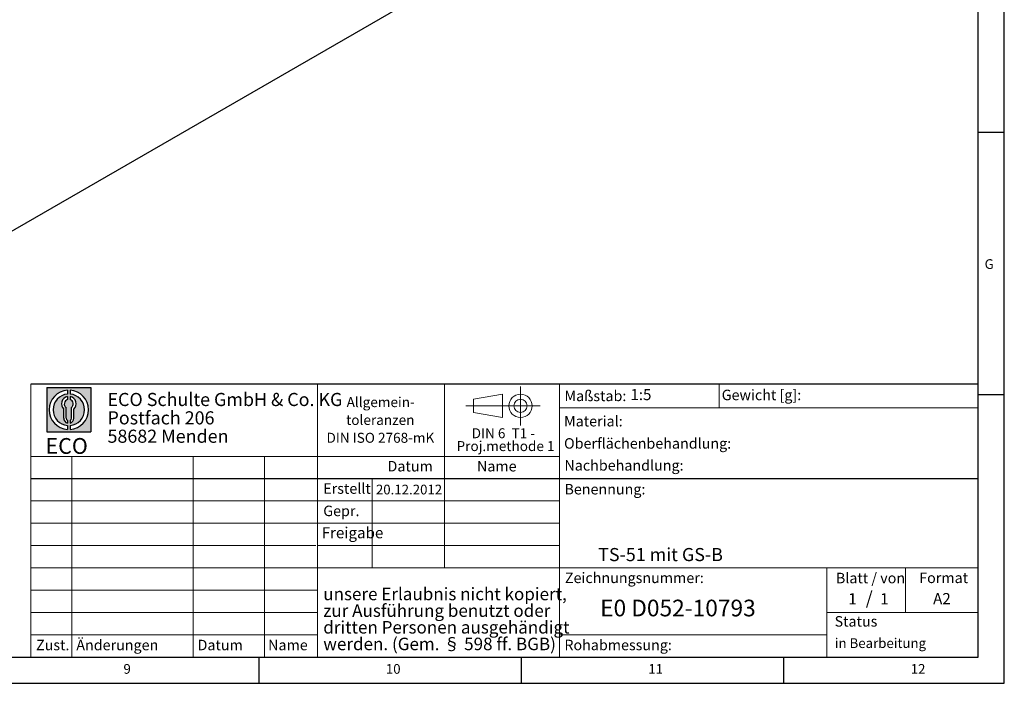
# Model space of a CAD drawing. Units: millimetres. Extents: x 5 to 589, y 5 to 415.
# Drawn here: x 401 to 589, y 5 to 131 of the extents above; entities that cross this region are included whole.
import ezdxf

# ---------------------------------------------------------------- set-up
doc = ezdxf.new("R2010")
doc.units = ezdxf.units.MM
doc.linetypes.add('CENTERX2', pattern=[20.319999999999997, 12.7, -2.54, 2.54, -2.54])
doc.layers.add('FORMAT', color=7, linetype='Continuous')
doc.styles.add('SLDTEXTSTYLE0', font='TXT', dxfattribs={"width": 0.605})
doc.styles.add('SLDTEXTSTYLE1', font='TXT', dxfattribs={"width": 0.5668181818181818})
doc.styles.add('SLDTEXTSTYLE2', font='TXT', dxfattribs={"width": 0.5152230258624543})
doc.styles.add('SLDTEXTSTYLE3', font='TXT', dxfattribs={"width": 0.75})
doc.styles.add('SLDTEXTSTYLE4', font='TXT', dxfattribs={"width": 0.7})

# ---------------------------------------------------------------- blocks, each defined once
blk = doc.blocks.new('SW_NOTE_0')
at = {"color": 0, "linetype": 'Continuous', "lineweight": 0, "char_height": 1.9, "attachment_point": 2, "style": 'SLDTEXTSTYLE0'}
for s, insert in [('Allgemein-', (6.085937500000027, 2.449228705566735)), ('toleranzen', (6.013037907332208, -0.9507713395092778)), ('DIN ISO 2768-mK', (6.028211683779983, -4.350771384585291))]:
    blk.add_mtext(s, dxfattribs=dict(at, insert=insert))
blk = doc.blocks.new('SW_NOTE_1')
at = {"color": 0, "linetype": 'Continuous', "lineweight": 0, "char_height": 1.9, "attachment_point": 2}
for s, insert, style in [('DIN 6  T1 -', (6.234375000000014, 2.449228705566735), 'SLDTEXTSTYLE1'), ('Proj.methode 1', (6.656925331056107, 0.0003397443409866585), 'SLDTEXTSTYLE0')]:
    blk.add_mtext(s, dxfattribs=dict(at, insert=insert, style=style))
blk = doc.blocks.new('SW_NOTE_2')
at = {"color": 0, "linetype": 'Continuous', "lineweight": 0, "char_height": 2.5, "attachment_point": 1, "style": 'SLDTEXTSTYLE0'}
for s, insert in [('ECO Schulte GmbH & Co. KG', (0, 3.222669349429913)), ('Postfach 206', (0, -0.2773307586035056)), ('58682 Menden', (0, -3.777330866636924))]:
    blk.add_mtext(s, dxfattribs=dict(at, insert=insert))
blk = doc.blocks.new('SW_NOTE_3')
at = {"layer": 'FORMAT', "color": 0, "char_height": 2.38125, "attachment_point": 1, "style": 'SLDTEXTSTYLE0'}
for s, insert in [('unsere Erlaubnis nicht kopiert,', (0, -0.1054074062975183)), ('zur Ausführung benutzt oder', (0, -3.280407367927028)), ('dritten Personen ausgehändigt', (0, -6.455407329556538)), ('werden. (Gem. § 598 ff. BGB)', (0, -9.630407291186048))]:
    blk.add_mtext(s, dxfattribs=dict(at, insert=insert))

msp = doc.modelspace()

# ---------------------------------------------------------------- hatches: boundary and pattern name
at = {"layer": 'FORMAT'}
h = msp.add_hatch(color=256, dxfattribs=at)
h.paths.add_polyline_path([(414.9740988563732, 61.34660352471089), (414.9740988563732, 52.90981070262492), (406.5373060342873, 52.90981070262492), (406.5373060342873, 61.34660352471089)], flags=0)
edge = h.paths.add_edge_path(flags=0)
edge.add_arc((410.7557024453303, 57.12820711366791), 3.000000000000012, 94.78019184719841, 265.21980815280085, ccw=False)
edge.add_line((410.5057024453303, 60.11777229944326), (410.5057024453303, 60.86986450044185))
edge.add_arc((410.7557024453303, 57.12820711366791), 3.750000000000009, 93.82255372927435, 266.1774462707265)
edge.add_line((410.5057024453303, 53.38654972689395), (410.5057024453303, 54.13864192789254))
edge = h.paths.add_edge_path(flags=0)
edge.add_line((411.7280489438719, 55.52710423955377), (411.7280489438719, 57.25072933033977))
edge.add_arc((410.7557024453303, 58.26118865758537), 1.402314431660654, 313.8988153445125, 439.730601033339)
edge.add_line((411.0057024453303, 59.64103856436645), (411.0057024453303, 59.08447047364949))
edge.add_arc((410.7557024453303, 58.26118865758537), 0.8604027828068663, -55.16048655054158, 73.10841946007338, ccw=False)
edge.add_line((411.2472331140028, 57.55500840409751), (411.2472331140028, 55.52710423955377))
edge.add_arc((410.7557024453303, 55.52710423955377), 0.4915306686724832, 300.5716370086492, 360, ccw=False)
edge.add_line((411.0057024453303, 55.10389932672119), (411.0057024453303, 54.58744594356202))
edge.add_arc((410.7557024453303, 55.52710423955377), 0.9723464985416062, 284.8986481111874, 360.0000000000008)
edge = h.paths.add_edge_path(flags=0)
edge.add_arc((410.7557024453303, 55.52710423955377), 0.4915306686725252, 180, 239.4283629913516, ccw=False)
edge.add_line((410.2641717766577, 55.52710423955377), (410.2641717766577, 57.55500840409751))
edge.add_arc((410.7557024453303, 58.26118865758537), 0.8604027828068902, 106.891580539925, 235.1604865505405, ccw=False)
edge.add_line((410.5057024453303, 59.08447047364949), (410.5057024453303, 59.64103856436645))
edge.add_arc((410.7557024453303, 58.26118865758537), 1.402314431660659, 100.2693989666618, 226.1011846554908)
edge.add_line((409.7833559467887, 57.25072933033977), (409.7833559467887, 55.52710423955377))
edge.add_arc((410.7557024453303, 55.52710423955377), 0.9723464985416133, 180, 255.1013518888143)
edge.add_line((410.5057024453303, 54.58744594356202), (410.5057024453303, 55.10389932672118))
edge = h.paths.add_edge_path(flags=0)
edge.add_arc((410.7557024453303, 57.12820711366791), 3.000000000000008, -85.21980815280159, 85.21980815280011, ccw=False)
edge.add_line((411.0057024453303, 54.13864192789254), (411.0057024453303, 53.38654972689395))
edge.add_arc((410.7557024453303, 57.12820711366791), 3.750000000000005, 273.8225537292751, 446.1774462707265)
edge.add_line((411.0057024453303, 60.86986450044185), (411.0057024453303, 60.11777229944326))

# ---------------------------------------------------------------- linework, layer by layer
at = {"color": 7, "linetype": 'Continuous'}
msp.add_line((523.579272715392, 162.5555381779613), (396.0172121878895, 88.9155281071218), dxfattribs=at)
at = {"color": 7, "linetype": 'Continuous', "lineweight": 0}
for p, q in [((403.5499999999997, 61.99704471129122), (403.5499999999997, 10.00000000000001)), ((482.3316367915636, 61.99704471129122), (482.3316367915636, 26.99999999999941)), ((534.67045034788, 57.52919518896585), (534.67045034788, 61.99704471129122)), ((493.3746849330531, 60.09217610574556), (487.8886461345728, 59.13058535686269)), ((493.3746849330531, 55.65866148214824), (493.3746849330531, 60.09217610574556)), ((487.8886461345726, 59.13058535686269), (487.8886461345726, 56.61876733474505)), ((487.8886461345726, 56.61876733474505), (493.3746849330531, 55.65866148214824)), ((504.244984678107, 57.52919518896585), (583.9999999999999, 57.52919518896585)), ((504.2449846781072, 48.24999999999943), (403.5499999999997, 48.24999999999943)), ((411.3500000000008, 48.24999999999943), (411.3500000000008, 9.999999999999396)), ((434.4425800000013, 9.999999999999396), (434.4425800000013, 48.24999999999943)), ((448.0560659999996, 48.24999999999943), (448.0560659999996, 9.999999999999396)), ((468.5499999999997, 43.99999999999945), (458.1499999999999, 43.99999999999945)), ((468.5499999999997, 26.99999999999941), (468.5499999999997, 43.99999999999945)), ((504.2449846781072, 39.74999999999942), (403.5499999999997, 39.74999999999942)), ((504.244984678107, 39.74999999999942), (458.1499999999999, 39.74999999999942)), ((504.2449846781072, 35.49999999999945), (403.5499999999997, 35.49999999999945)), ((504.244984678107, 35.49999999999945), (458.1499999999999, 35.49999999999945)), ((457.7981377284997, 31.24999999999946), (403.5499999999997, 31.24999999999946)), ((504.244984678107, 31.24999999999946), (458.1499999999999, 31.24999999999946)), ((457.7981377284997, 26.99999999999941), (403.5499999999997, 26.99999999999941)), ((504.2449846781072, 26.99999999999941), (457.7981377284997, 26.99999999999941)), ((504.2449846781072, 26.99999999999941), (583.9999999999999, 26.99999999999935)), ((555.2000000000006, 10.00000000000001), (555.2000000000006, 26.99999999999935)), ((570.2000000000006, 18.4999999999994), (570.2000000000006, 26.99999999999935)), ((458.1499999999999, 22.74999999999944), (403.5499999999997, 22.74999999999944)), ((458.1499999999999, 18.4999999999994), (403.5499999999997, 18.4999999999994)), ((555.2000000000006, 18.4999999999994), (584.0000000000001, 18.4999999999994)), ((458.1499999999999, 14.24999999999943), (403.5499999999997, 14.24999999999943)), ((403.5499999999997, 14.24999999999943), (458.1499999999999, 14.24999999999943)), ((504.244984678107, 14.24999999999943), (555.2000000000006, 14.24999999999943))]:
    msp.add_line(p, q, dxfattribs=at)
at = {"color": 7, "linetype": 'Continuous', "lineweight": 15}
for p, q in [((458.1499999999999, 10.00000000000001), (458.1499999999999, 61.99704471129122)), ((504.244984678107, 61.99704471129122), (504.244984678107, 10.00000000000001))]:
    msp.add_line(p, q, dxfattribs=at)
at = {"color": 7, "linetype": 'CENTERX2', "lineweight": 0}
for p, q in [((496.8226858271774, 57.87467634580388), (496.8226858271774, 61.59069120945951)), ((494.8746849330531, 57.87467634580388), (486.3886461345727, 57.87467634580388)), ((496.8226858271774, 57.87467634580388), (493.1066709635216, 57.87467634580388)), ((496.8226858271774, 57.87467634580388), (496.8226858271774, 54.15866148214823)), ((496.8226858271774, 57.87467634580388), (500.5387006908331, 57.87467634580388))]:
    msp.add_line(p, q, dxfattribs=at)
at = {"color": 7, "linetype": 'Continuous', "lineweight": 0}
for radius in [2.2160148636557, 1.255909011058621]:
    msp.add_circle((496.8226858271774, 57.87467634580388), radius, dxfattribs=at)
at = {"layer": 'FORMAT'}
for p, q in [((589, 5.000000000000001), (589, 415.0000000000002)), ((584.0000000000001, 10.00000000000001), (584.0000000000001, 410.0000000000001)), ((589, 110.0000000000001), (584.0000000000001, 110.0000000000001)), ((583.9999999999999, 61.99704471129122), (403.5499999999997, 61.99704471129122)), ((406.5373060342873, 61.34660352471089), (414.9740988563732, 61.34660352471089)), ((406.5373060342873, 61.34660352471089), (406.5373060342873, 52.90981070262492)), ((410.5057024453303, 60.86986450044185), (410.5057024453303, 60.11777229944326)), ((411.0057024453303, 60.86986450044185), (411.0057024453303, 60.11777229944326)), ((414.9740988563732, 61.34660352471089), (414.9740988563732, 52.90981070262492)), ((410.5057024453303, 59.64103856436645), (410.5057024453303, 59.08447047364949)), ((411.0057024453303, 59.64103856436645), (411.0057024453303, 59.08447047364949)), ((589, 60.00000000000004), (584.0000000000001, 60.00000000000004)), ((409.7833559467887, 55.52710423955377), (409.7833559467887, 57.25072933033978)), ((410.2641717766577, 55.52710423955377), (410.2641717766577, 57.55500840409751)), ((411.2472331140028, 55.52710423955377), (411.2472331140028, 57.55500840409751)), ((411.728048943872, 55.52710423955377), (411.728048943872, 57.25072933033978)), ((410.5057024453303, 55.10389932672118), (410.5057024453303, 54.58744594356202)), ((411.0057024453303, 55.10389932672118), (411.0057024453303, 54.58744594356202)), ((406.5373060342873, 52.90981070262492), (414.9740988563732, 52.90981070262492)), ((410.5057024453303, 54.13864192789254), (410.5057024453303, 53.38654972689395)), ((411.0057024453303, 54.13864192789254), (411.0057024453303, 53.38654972689395)), ((583.9999999999999, 43.99999999999945), (403.5499999999997, 43.99999999999945)), ((10.00000000000001, 10.00000000000001), (584.0000000000001, 10.00000000000001)), ((447.0000000000002, 5.000000000000001), (447.0000000000002, 10.00000000000001)), ((497.0000000000002, 5.000000000000001), (497.0000000000002, 10.00000000000001)), ((547.0000000000001, 5.000000000000001), (547.0000000000001, 10.00000000000001)), ((5.000000000000001, 5.000000000000001), (589, 5.000000000000001))]:
    msp.add_line(p, q, dxfattribs=at)
for centre, radius, start, end in [((410.7557024453303, 57.12820711366791), 3.750000000000017, 93.82255372927436, 266.1774462707265), ((410.7557024453303, 57.12820711366791), 3.00000000000002, 94.78019184719916, 265.2198081528016), ((410.7557024453303, 57.12820711366791), 3.750000000000021, 273.822553729276, 86.1774462707248), ((410.7557024453303, 57.12820711366791), 3.000000000000024, 274.780191847201, 85.21980815279976), ((410.7557024453303, 58.26118865758537), 1.402314431660654, 100.2693989666618, 226.1011846554923), ((410.7557024453303, 58.26118865758537), 0.8604027828068846, 106.8915805399259, 235.1604865505413), ((410.7557024453303, 58.26118865758537), 1.402314431660714, 313.8988153445144, 79.73060103333592), ((410.7557024453303, 58.26118865758537), 0.860402782806911, 304.8395134494634, 73.10841946007054), ((410.7557024453303, 55.52710423955377), 0.9723464985416099, 180, 255.1013518888143), ((410.7557024453303, 55.52710423955377), 0.4915306686725103, 180, 239.4283629913524), ((410.7557024453303, 55.52710423955377), 0.4915306686725671, 300.5716370086548, 0), ((410.7557024453303, 55.52710423955377), 0.9723464985416967, 284.8986481111906, 0)]:
    msp.add_arc(centre, radius, start, end, dxfattribs=at)

# ---------------------------------------------------------------- block references
at = {"color": 7, "linetype": 'Continuous', "lineweight": 0}
for name, p in [('SW_NOTE_2', (418.1284437120992, 57.1176017689975)), ('SW_NOTE_0', (464.0939876000778, 57.09093520971814)), ('SW_NOTE_1', (487.312114633994, 51.16046486521639))]:
    msp.add_blockref(name, p, dxfattribs=at)
at = {"layer": 'FORMAT'}
msp.add_blockref('SW_NOTE_3', (459.2354770000012, 23.32351731393073), dxfattribs=at)

# ---------------------------------------------------------------- texts
at = {"color": 7, "linetype": 'Continuous', "lineweight": 0, "style": 'SLDTEXTSTYLE0'}
for s, insert, char_height, attachment_point in [('Maßstab:', (505.1949965677736, 60.7738769970564), 2, 1), ('1:5', (517.759622440328, 61.08369088518261), 2.116666666666666, 1), ('Gewicht [g]:', (535.1522027605704, 60.95524399524789), 2, 1), ('Material:', (505.1163978467628, 55.95517538095996), 2, 1), ('Oberflächenbehandlung:', (505.1163978467625, 51.71922997638874), 2, 1), ('Datum', (471.4830570000001, 47.37619951167467), 2, 1), ('Name', (488.5231670000001, 47.37619951167459), 2, 1), ('Nachbehandlung:', (505.1908762394157, 47.53783687528922), 2, 1), ('Erstellt', (459.2354770000009, 43.11617151167354), 2, 1), ('20.12.2012', (469.2696888076846, 42.8540624469577), 1.852083333333333, 1), ('Benennung:', (505.190876239416, 42.9917162156752), 2, 1), ('Gepr.', (459.2354770000011, 38.85614351167345), 2, 1), ('Zeichnungsnummer:', (505.2823113457246, 26.1018544531496), 2, 1), ('Blatt / von', (556.9072666907688, 26.06237019088454), 2, 1), ('Format', (572.7826013612267, 26.1018544531496), 2, 1), ('/', (563.2729718383117, 22.54227142709441), 2.5, 2), ('E0 D052-10793', (511.9949594461519, 20.93540756441563), 3.174999999999999, 1), ('1', (559.2797997517101, 22.17062891138293), 2.116666666666666, 1), ('1', (565.3523214731521, 22.17062891138313), 2.116666666666666, 1), ('A2', (575.4377710693599, 22.19733830499982), 2.116666666666666, 1), ('Status', (556.6626528212714, 17.80536959036174), 2, 1), ('Zust.', (404.5104529190364, 13.29597751167398), 2, 1), ('Änderungen', (412.1828130393959, 13.29597751167421), 2, 1), ('Datum', (435.285791472303, 13.295977511674), 2, 1), ('Name', (448.7331920787915, 13.29856264878081), 2, 1), ('Rohabmessung:', (505.1810099613508, 13.30394762163939), 2, 1)]:
    msp.add_mtext(s, dxfattribs=dict(at, insert=insert, char_height=char_height, attachment_point=attachment_point))
at = {"layer": 'FORMAT', "color": 7, "char_height": 1.852083333333333, "attachment_point": 1, "style": 'SLDTEXTSTYLE3'}
for s, insert in [('G', (585.2515577190538, 85.8233293381927)), ('9', (421.166674666667, 8.668016403561083)), ('10', (471.1666746666668, 8.668016403561527)), ('11', (521.1666746666668, 8.668016403561527)), ('12', (571.1666746666668, 8.668016403561527))]:
    msp.add_mtext(s, dxfattribs=dict(at, insert=insert))
at = {"layer": 'FORMAT', "attachment_point": 1}
for s, insert, char_height, style in [('ECO', (406.3188625419454, 51.73819280391603), 3, 'SLDTEXTSTYLE4'), ('Freigabe', (458.9342267434025, 34.75228565243945), 2.116666666666666, 'SLDTEXTSTYLE2'), ('TS-51 mit GS-B', (511.6264960598784, 30.78371144007587), 2.5, 'SLDTEXTSTYLE0'), ('in Bearbeitung', (556.7140628097227, 13.57930936797021), 1.852083333333333, 'SLDTEXTSTYLE0')]:
    msp.add_mtext(s, dxfattribs=dict(at, insert=insert, char_height=char_height, style=style))

doc.saveas('drawing.dxf')
